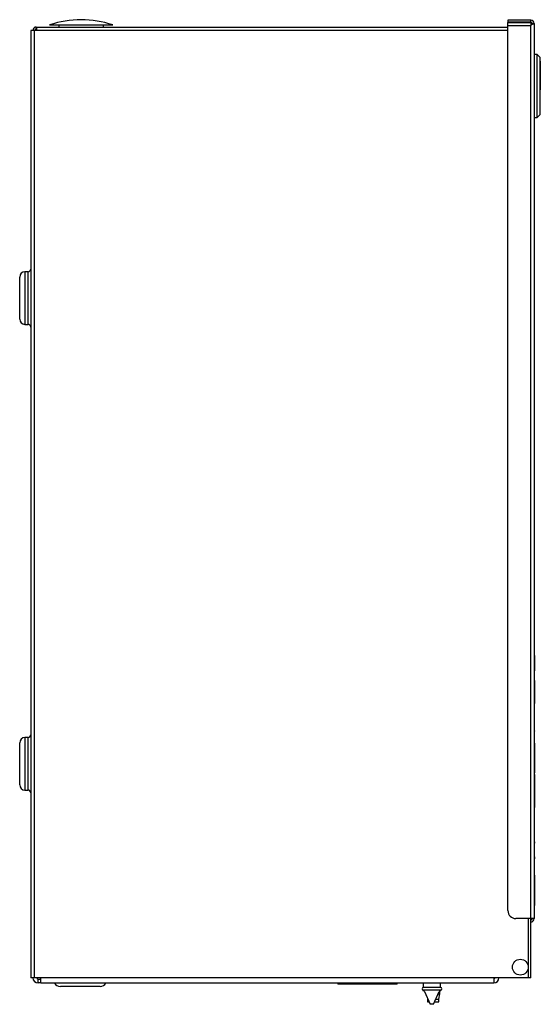
# Model space of a CAD drawing. Units: millimetres. Extents: x 6160 to 6775, y 4685 to 5401.
# Drawn here: x 6577 to 6775, y 5027 to 5401 of the extents above; entities that cross this region are included whole.
import ezdxf

# ---------------------------------------------------------------- set-up
doc = ezdxf.new("R2010")
doc.units = ezdxf.units.MM

msp = doc.modelspace()

# ---------------------------------------------------------------- linework, layer by layer
at = {"color": 7, "linetype": 'Continuous', "lineweight": 25}
for p, q in [((6771.29, 5400.6), (6762.59, 5400.6)), ((6762.59, 5400.6), (6762.59, 5399.8)), ((6771.29, 5399.8), (6762.59, 5399.8)), ((6762.59, 5398.49), (6762.59, 5399.79)), ((6762.59, 5399.79), (6771.29, 5399.79)), ((6771.29, 5399.8), (6771.29, 5400.6)), ((6771.29, 5399.79), (6771.29, 5399.09)), ((6581.29, 5396.7), (6581.29, 5036.7)), ((6582.59, 5396.7), (6581.29, 5396.7)), ((6582.59, 5396.7), (6582.59, 5036.7)), ((6762.59, 5396.7), (6582.59, 5396.7)), ((6583.39, 5397.2), (6583.39, 5398)), ((6583.39, 5398), (6762.59, 5398)), ((6588.44, 5398.8), (6612.44, 5398.8)), ((6591.94, 5398.8), (6591.94, 5398)), ((6608.94, 5398), (6608.94, 5398.8)), ((6771.29, 5398.49), (6762.59, 5398.49)), ((6762.59, 5062.2), (6762.59, 5398.49)), ((6771.29, 5399.09), (6771.29, 5398.49)), ((6771.29, 5059.2), (6771.29, 5398.49)), ((6771.79, 5399.3), (6772.59, 5399.3)), ((6772.59, 5399.3), (6772.59, 5059.2)), ((6772.62, 5390.49), (6772.59, 5390.49)), ((6772.62, 5390.48), (6772.59, 5390.48)), ((6772.62, 5389.6), (6772.59, 5389.6)), ((6772.62, 5387.88), (6772.59, 5387.88)), ((6773.69, 5387.6), (6772.59, 5387.6)), ((6774.69, 5386.6), (6773.69, 5387.6)), ((6773.69, 5363.6), (6773.69, 5387.6)), ((6774.69, 5386.6), (6774.69, 5364.6)), ((6774.89, 5384.98), (6774.89, 5374.2)), ((6772.59, 5363.6), (6773.69, 5363.6)), ((6773.69, 5363.6), (6774.69, 5364.6)), ((6577.09, 5287), (6577.09, 5303)), ((6580.29, 5305), (6579.09, 5305)), ((6579.09, 5285), (6580.29, 5285)), ((6772.69, 5159.3), (6772.59, 5159.3)), ((6772.69, 5159.2), (6772.59, 5159.2)), ((6772.69, 5159.2), (6772.69, 5153.37)), ((6772.69, 5153.37), (6772.59, 5153.37)), ((6772.69, 5153.28), (6772.59, 5153.28)), ((6772.69, 5149.62), (6772.59, 5149.62)), ((6772.69, 5149.62), (6772.69, 5140.93)), ((6772.69, 5140.93), (6772.59, 5140.93)), ((6772.69, 5138.83), (6772.59, 5138.83)), ((6772.69, 5134), (6772.59, 5134)), ((6772.69, 5132.3), (6772.59, 5132.3)), ((6772.69, 5130.58), (6772.59, 5130.58)), ((6772.69, 5130.58), (6772.69, 5130.46)), ((6580.29, 5128), (6579.09, 5128)), ((6577.09, 5110), (6577.09, 5126)), ((6772.69, 5125.83), (6772.59, 5125.83)), ((6772.69, 5125.83), (6772.69, 5114.59)), ((6772.71, 5123.55), (6772.69, 5123.55)), ((6772.69, 5113.9), (6772.59, 5113.9)), ((6772.69, 5113.9), (6772.69, 5101.37)), ((6579.09, 5108), (6580.29, 5108)), ((6772.69, 5108.33), (6772.59, 5108.33)), ((6772.69, 5104.41), (6772.59, 5104.41)), ((6772.69, 5101.37), (6772.59, 5101.37)), ((6772.69, 5093.57), (6772.59, 5093.57)), ((6772.69, 5088.09), (6772.59, 5088.09)), ((6772.69, 5088.31), (6772.69, 5087.8)), ((6772.69, 5082.61), (6772.59, 5082.61)), ((6772.69, 5081.94), (6772.59, 5081.94)), ((6772.69, 5082.61), (6772.69, 5081.94)), ((6772.69, 5075.69), (6772.59, 5075.69)), ((6772.69, 5075.69), (6772.69, 5064.2)), ((6772.69, 5064.2), (6772.59, 5064.2)), ((6771.29, 5059.2), (6765.59, 5059.2)), ((6771.29, 5036.7), (6771.29, 5059.2)), ((6772.59, 5059.2), (6771.29, 5059.2)), ((6771.29, 5057.9), (6771.29, 5058.7)), ((6582.59, 5036.7), (6581.29, 5036.7)), ((6770.44, 5036.7), (6582.59, 5036.7)), ((6584.09, 5034.7), (6584.09, 5036.2)), ((6584.09, 5036.2), (6585.09, 5036.2)), ((6585.09, 5034.7), (6584.09, 5034.7)), ((6585.09, 5034.7), (6585.09, 5036.7)), ((6585.09, 5034.7), (6757.19, 5034.7)), ((6607.64, 5033.4), (6592.53, 5033.4)), ((6697.94, 5034.7), (6697.94, 5034.2)), ((6720.44, 5034.2), (6697.94, 5034.2)), ((6720.44, 5034.2), (6720.44, 5034.7)), ((6730.44, 5034.7), (6730.44, 5033)), ((6736.94, 5033), (6730.44, 5033)), ((6736.94, 5033), (6736.94, 5034.7)), ((6757.19, 5036.7), (6757.19, 5034.7)), ((6771.29, 5036.7), (6770.44, 5036.7)), ((6730.44, 5032), (6730.44, 5031.7)), ((6736.94, 5032), (6730.44, 5032)), ((6730.89, 5031.41), (6733.09, 5026.6)), ((6734.29, 5026.6), (6736.48, 5031.41)), ((6736.12, 5030.62), (6736.69, 5030.62)), ((6736.29, 5028.6), (6736.69, 5030.62)), ((6736.69, 5030.62), (6736.69, 5031.62)), ((6736.94, 5031.7), (6736.94, 5032)), ((6732.02, 5028.94), (6732.09, 5028.6)), ((6732.09, 5028.6), (6732.09, 5027.6)), ((6732.09, 5028.6), (6732.17, 5028.6)), ((6732.09, 5027.6), (6732.63, 5027.6)), ((6734.29, 5026.6), (6733.09, 5026.6)), ((6734.74, 5027.6), (6736.29, 5027.6)), ((6735.2, 5028.6), (6736.29, 5028.6)), ((6736.29, 5027.6), (6736.29, 5028.6))]:
    msp.add_line(p, q, dxfattribs=at)
at = {"color": 8, "linetype": 'Continuous', "lineweight": 25}
for p, q in [((6579.09, 5305), (6579.09, 5285)), ((6580.29, 5295), (6580.29, 5305)), ((6580.29, 5285), (6580.29, 5295)), ((6579.09, 5128), (6579.09, 5108)), ((6580.29, 5118), (6580.29, 5128)), ((6580.29, 5108), (6580.29, 5118)), ((6770.44, 5036.7), (6770.44, 5059.2))]:
    msp.add_line(p, q, dxfattribs=at)
at = {"color": 7, "linetype": 'Continuous', "lineweight": 25}
msp.add_circle((6767.29, 5040.7), 3, dxfattribs=at)
for centre, radius, start, end in [((6600.44, 5363.8), 37, 71.0754, 108.9246), ((6771.29, 5399.3), 1.3, 0, 90), ((6771.29, 5399.3), 0.5, 360, 90), ((6583.39, 5396.7), 1.3, 90, 180), ((6583.39, 5396.7), 0.5, 90, 180), ((6579.03, 5396.64), 4.56, 0.7585, 17.3453), ((6582.72, 5396.63), 0.875, 4.4781, 40.5219), ((6771.23, 5403.66), 4.56, 270.7585, 287.3453), ((6771.22, 5399.96), 0.875, 274.4781, 310.5219), ((6774.69, 5384.98), 0.2, 359.8993, 89.9174), ((6774.69, 5374.2), 0.2, 270, 0), ((6579.09, 5303), 2, 90, 180), ((6580.29, 5306), 1, 270, 0), ((6579.09, 5287), 2, 180, 270), ((6580.29, 5284), 1, 0, 90), ((6579.09, 5126), 2, 90, 180), ((6580.29, 5129), 1, 270, 0), ((6579.09, 5110), 2, 180, 270), ((6580.29, 5107), 1, 0, 90), ((6765.59, 5062.2), 3, 180, 270), ((6771.29, 5059.2), 1.3, 270, 0), ((6771.29, 5059.2), 0.5, 270, 0), ((6584.09, 5036.7), 2, 180, 270), ((6584.09, 5036.7), 0.5, 180, 270), ((6592.53, 5035.9), 2.5, 208.6854, 270), ((6607.64, 5035.9), 2.5, 270, 331.3146), ((6730.44, 5032.5), 0.5, 90, 270), ((6736.94, 5032.5), 0.5, 270, 90), ((6757.19, 5036.7), 2, 270, 0), ((6757.19, 5036.7), 0.5, 270, 0), ((6730.44, 5031.2), 0.5, 24.5413, 90), ((6736.93, 5031.2), 0.498, 90.3712, 155.554)]:
    msp.add_arc(centre, radius, start, end, dxfattribs=at)

doc.saveas('drawing.dxf')
